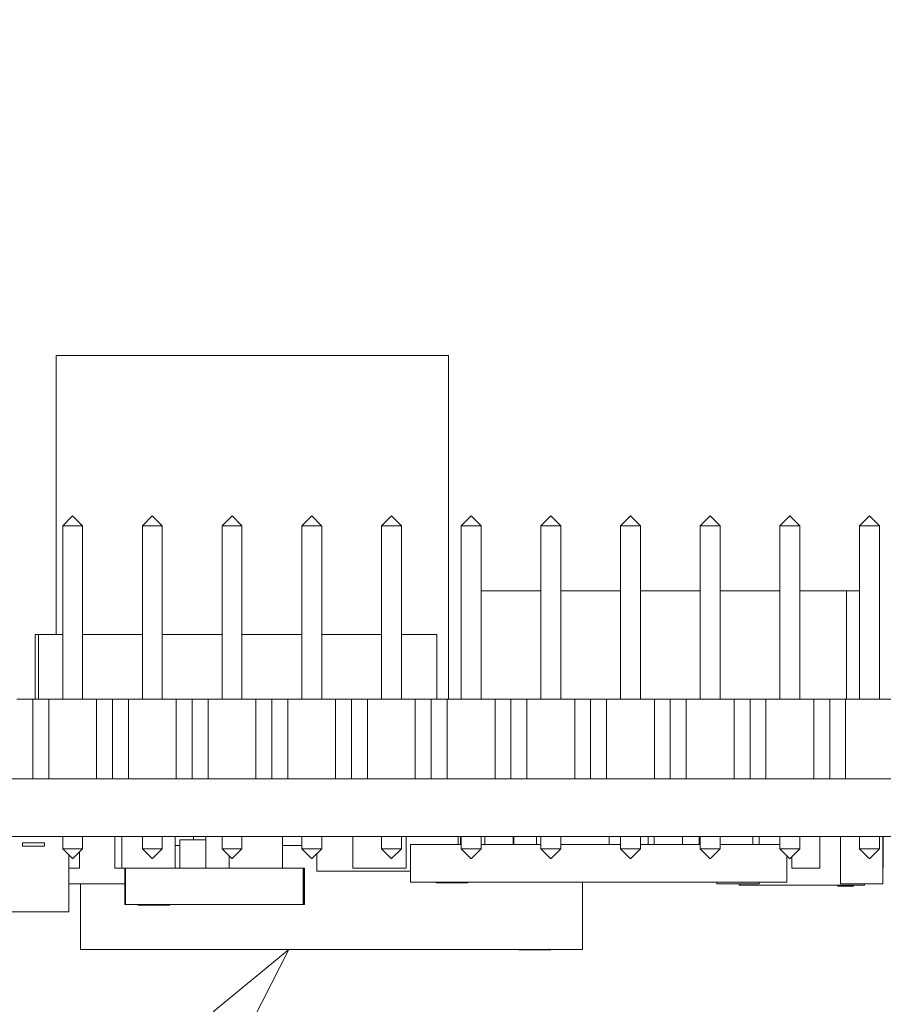
# Model space of a CAD drawing. Units: inches. Extents: x 0 to 12.1, y 0 to 14.9.
# Drawn here: x 2.5 to 3, y 4.4 to 5 of the extents above; entities that cross this region are included whole.
import ezdxf

# ---------------------------------------------------------------- set-up
doc = ezdxf.new("R2010")
doc.units = ezdxf.units.IN
doc.header["$MEASUREMENT"] = 0
for name, color, linetype, lineweight in [('CONTINUOUS', 7, 'Continuous', 0), ('DIMENSIONS', 7, 'Continuous', 0), ('TANGENT EDGES', 7, 'Continuous', 0), ('VISIBLE', 7, 'Continuous', 0)]:
    doc.layers.add(name, color=color, linetype=linetype, lineweight=lineweight)
doc.dimstyles.get("Standard").update_dxf_attribs({"dimtxt": 0.18, "dimasz": 0.18, "dimexe": 0.18, "dimexo": 0.0625, "dimgap": 0.09, "dimtad": 0, "dimtih": 1, "dimtoh": 1, "dimdec": 4, "dimzin": 0, "dimdsep": 46, "dimtxsty": 'Standard', "dimcen": 0.09, "dimadec": 0, "dimazin": 0, "dimtfac": 1, "dimtdec": 4, "dimtofl": 0, "dimtmove": 0, "dimatfit": 3, "dimfxl": 0, "dimtolj": 1, "dimtzin": 0, "dimarcsym": 0})

# ---------------------------------------------------------------- blocks, each defined once
blk = doc.blocks.new('D1')
at = {"layer": 'DIMENSIONS'}
for p, q in [((4.63554, 4.79449), (4.38554, 4.79449)), ((4.63554, 4.62565), (4.63554, 4.79449)), ((4.57734, 4.62565), (4.57304, 4.62565)), ((4.63554, 4.52611), (4.63554, 4.56565)), ((4.59615, 4.46611), (4.69804, 4.46611))]:
    blk.add_line(p, q, dxfattribs=at)
for points in [[(4.63554, 4.62565), (4.64804, 4.56565), (4.62304, 4.56565), (4.63554, 4.62565)], [(4.63554, 4.46611), (4.62304, 4.52611), (4.64804, 4.52611), (4.63554, 4.46611)]]:
    blk.add_lwpolyline(points, dxfattribs=at)
at = {"layer": 'DIMENSIONS', "char_height": 0.0984076, "attachment_point": 5}
for s, insert in [('{\\fArial|b0|i0|c0|p0;.32}{\\fMicrosoft Sans Serif|b0|i0|c0|p0;\\H0.9444444x;}', (4.07929, 4.79449)), ('{\\fArial|b0|i0|c0|p0;}', (4.07929, 4.79449)), ('{\\fArial|b0|i0|c0|p0;}', (4.07929, 4.79449)), ('{\\fArial|b0|i0|c0|p0;8.1 mm}{\\fMicrosoft Sans Serif|b0|i0|c0|p0;\\H0.9444444x;}', (4.07929, 4.63824)), ('{\\fArial|b0|i0|c0|p0;}', (4.07929, 4.63824)), ('{\\fArial|b0|i0|c0|p0;}', (4.07929, 4.63824))]:
    blk.add_mtext(s, dxfattribs=dict(at, insert=insert))
blk = doc.blocks.new('D2')
at = {"layer": 'DIMENSIONS'}
for p, q in [((4.6474, 4.53461), (4.6474, 4.26107)), ((4.53365, 4.40361), (4.53365, 4.26107)), ((4.47298, 4.32357), (4.47298, 4.32357)), ((4.47365, 4.32357), (4.47298, 4.32357)), ((4.7074, 4.32357), (4.8974, 4.32357))]:
    blk.add_line(p, q, dxfattribs=at)
for points in [[(4.53365, 4.32357), (4.47365, 4.31107), (4.47365, 4.33607), (4.53365, 4.32357)], [(4.6474, 4.32357), (4.7074, 4.33607), (4.7074, 4.31107), (4.6474, 4.32357)]]:
    blk.add_lwpolyline(points, dxfattribs=at)
at = {"layer": 'DIMENSIONS', "char_height": 0.0984076, "attachment_point": 5}
for s, insert in [('{\\fArial|b0|i0|c0|p0;.228}{\\fMicrosoft Sans Serif|b0|i0|c0|p0;\\H0.9444444x;}', (4.12159, 4.32357)), ('{\\fArial|b0|i0|c0|p0;}', (4.12159, 4.32357)), ('{\\fArial|b0|i0|c0|p0;}', (4.12159, 4.32357)), ('{\\fArial|b0|i0|c0|p0;5.78 mm}{\\fMicrosoft Sans Serif|b0|i0|c0|p0;\\H0.9444444x;}', (4.12159, 4.16732)), ('{\\fArial|b0|i0|c0|p0;}', (4.12159, 4.16732)), ('{\\fArial|b0|i0|c0|p0;}', (4.12159, 4.16732))]:
    blk.add_mtext(s, dxfattribs=dict(at, insert=insert))
blk = doc.blocks.new('D3')
at = {"layer": 'DIMENSIONS'}
for p, q in [((5.35413, 4.56383), (5.35413, 4.14114)), ((4.53365, 4.40361), (4.53365, 4.14114)), ((4.59365, 4.20364), (4.60112, 4.20364)), ((5.29413, 4.20364), (5.29413, 4.20364))]:
    blk.add_line(p, q, dxfattribs=at)
for points in [[(4.53365, 4.20364), (4.59365, 4.21614), (4.59365, 4.19114), (4.53365, 4.20364)], [(5.35413, 4.20364), (5.29413, 4.19114), (5.29413, 4.21614), (5.35413, 4.20364)]]:
    blk.add_lwpolyline(points, dxfattribs=at)
at = {"layer": 'DIMENSIONS', "char_height": 0.0984076, "attachment_point": 5}
for s, insert in [('{\\fArial|b0|i0|c0|p0;1.641}{\\fMicrosoft Sans Serif|b0|i0|c0|p0;\\H0.9444444x;}', (4.98862, 4.20364)), ('{\\fArial|b0|i0|c0|p0;}', (4.98862, 4.20364)), ('{\\fArial|b0|i0|c0|p0;}', (4.98862, 4.20364)), ('{\\fArial|b0|i0|c0|p0;41.68 mm}{\\fMicrosoft Sans Serif|b0|i0|c0|p0;\\H0.9444444x;}', (4.98862, 4.04739)), ('{\\fArial|b0|i0|c0|p0;}', (4.98862, 4.04739)), ('{\\fArial|b0|i0|c0|p0;}', (4.98862, 4.04739))]:
    blk.add_mtext(s, dxfattribs=dict(at, insert=insert))
blk = doc.blocks.new('D4')
at = {"layer": 'DIMENSIONS'}
for p, q in [((6.70091, 4.56231), (6.70091, 4.75231)), ((6.01115, 4.50231), (6.76341, 4.50231)), ((6.01115, 4.46611), (6.76341, 4.46611)), ((6.70091, 4.40611), (6.70091, 4.0188)), ((6.70091, 4.0188), (6.45091, 4.0188))]:
    blk.add_line(p, q, dxfattribs=at)
for points in [[(6.70091, 4.50231), (6.68841, 4.56231), (6.71341, 4.56231), (6.70091, 4.50231)], [(6.70091, 4.46611), (6.71341, 4.40611), (6.68841, 4.40611), (6.70091, 4.46611)]]:
    blk.add_lwpolyline(points, dxfattribs=at)
at = {"layer": 'DIMENSIONS', "char_height": 0.0984076, "attachment_point": 5}
for s, insert in [('{\\fArial|b0|i0|c0|p0;.063 Nom}{\\fMicrosoft Sans Serif|b0|i0|c0|p0;\\H0.9444444x;}', (5.928, 4.0188)), ('{\\fArial|b0|i0|c0|p0;}', (5.928, 4.0188)), ('{\\fArial|b0|i0|c0|p0;}', (5.928, 4.0188)), ('{\\fArial|b0|i0|c0|p0;1.60 mm Nom}{\\fMicrosoft Sans Serif|b0|i0|c0|p0;\\H0.9444444x;}', (5.928, 3.86255)), ('{\\fArial|b0|i0|c0|p0;}', (5.928, 3.86255)), ('{\\fArial|b0|i0|c0|p0;}', (5.928, 3.86255))]:
    blk.add_mtext(s, dxfattribs=dict(at, insert=insert))
blk = doc.blocks.new('D5')
at = {"layer": 'DIMENSIONS'}
for p, q in [((6.01115, 6.81251), (7.27596, 6.81251)), ((7.21346, 6.75251), (7.21346, 6.09615)), ((7.21346, 5.51704), (7.21346, 5.65865)), ((5.92647, 5.45704), (7.27596, 5.45704))]:
    blk.add_line(p, q, dxfattribs=at)
for points in [[(7.21346, 6.81251), (7.22596, 6.75251), (7.20096, 6.75251), (7.21346, 6.81251)], [(7.21346, 5.45704), (7.20096, 5.51704), (7.22596, 5.51704), (7.21346, 5.45704)]]:
    blk.add_lwpolyline(points, dxfattribs=at)
at = {"layer": 'DIMENSIONS', "char_height": 0.0984076, "attachment_point": 5}
for s, insert in [('{\\fArial|b0|i0|c0|p0;2.71}{\\fMicrosoft Sans Serif|b0|i0|c0|p0;\\H0.9444444x;}', (7.21346, 5.95865)), ('{\\fArial|b0|i0|c0|p0;}', (7.21346, 5.95865)), ('{\\fArial|b0|i0|c0|p0;}', (7.21346, 5.95865)), ('{\\fArial|b0|i0|c0|p0;68.9 mm}{\\fMicrosoft Sans Serif|b0|i0|c0|p0;\\H0.9444444x;}', (7.21346, 5.8024)), ('{\\fArial|b0|i0|c0|p0;}', (7.21346, 5.8024)), ('{\\fArial|b0|i0|c0|p0;}', (7.21346, 5.8024))]:
    blk.add_mtext(s, dxfattribs=dict(at, insert=insert))
blk = doc.blocks.new('D6')
at = {"layer": 'DIMENSIONS'}
for p, q in [((6.01115, 6.81251), (7.66446, 6.81251)), ((7.60196, 6.75251), (7.60196, 6.48378)), ((7.60196, 5.39893), (7.60196, 6.04628)), ((5.7936, 5.33893), (7.66446, 5.33893))]:
    blk.add_line(p, q, dxfattribs=at)
for points in [[(7.60196, 6.81251), (7.61446, 6.75251), (7.58946, 6.75251), (7.60196, 6.81251)], [(7.60196, 5.33893), (7.58946, 5.39893), (7.61446, 5.39893), (7.60196, 5.33893)]]:
    blk.add_lwpolyline(points, dxfattribs=at)
at = {"layer": 'DIMENSIONS', "char_height": 0.0984076, "attachment_point": 5}
for s, insert in [('{\\fArial|b0|i0|c0|p0;2.95}{\\fMicrosoft Sans Serif|b0|i0|c0|p0;\\H0.9444444x;}', (7.60196, 6.34628)), ('{\\fArial|b0|i0|c0|p0;}', (7.60196, 6.34628)), ('{\\fArial|b0|i0|c0|p0;}', (7.60196, 6.34628)), ('{\\fArial|b0|i0|c0|p0;74.9 mm}{\\fMicrosoft Sans Serif|b0|i0|c0|p0;\\H0.9444444x;}', (7.60196, 6.19003)), ('{\\fArial|b0|i0|c0|p0;}', (7.60196, 6.19003)), ('{\\fArial|b0|i0|c0|p0;}', (7.60196, 6.19003))]:
    blk.add_mtext(s, dxfattribs=dict(at, insert=insert))
blk = doc.blocks.new('D7')
at = {"layer": 'DIMENSIONS'}
for p, q in [((4.53365, 6.87501), (4.53365, 8.13978)), ((5.94865, 6.87501), (5.94865, 8.13978)), ((4.59365, 8.07728), (4.85365, 8.07728)), ((5.88865, 8.07728), (5.62865, 8.07728))]:
    blk.add_line(p, q, dxfattribs=at)
for points in [[(4.53365, 8.07728), (4.59365, 8.08978), (4.59365, 8.06478), (4.53365, 8.07728)], [(5.94865, 8.07728), (5.88865, 8.06478), (5.88865, 8.08978), (5.94865, 8.07728)]]:
    blk.add_lwpolyline(points, dxfattribs=at)
at = {"layer": 'DIMENSIONS', "char_height": 0.0984076, "attachment_point": 5}
for s, insert in [('{\\fArial|b0|i0|c0|p0;2.830}{\\fMicrosoft Sans Serif|b0|i0|c0|p0;\\H0.9444444x;}', (5.24115, 8.07728)), ('{\\fArial|b0|i0|c0|p0;}', (5.24115, 8.07728)), ('{\\fArial|b0|i0|c0|p0;}', (5.24115, 8.07728)), ('{\\fArial|b0|i0|c0|p0;71.88 mm}{\\fMicrosoft Sans Serif|b0|i0|c0|p0;\\H0.9444444x;}', (5.24115, 7.92103)), ('{\\fArial|b0|i0|c0|p0;}', (5.24115, 7.92103)), ('{\\fArial|b0|i0|c0|p0;}', (5.24115, 7.92103))]:
    blk.add_mtext(s, dxfattribs=dict(at, insert=insert))
blk = doc.blocks.new('D8')
at = {"layer": 'DIMENSIONS'}
for p, q in [((4.53365, 6.87501), (4.53365, 7.44131)), ((4.81116, 6.66951), (4.81116, 7.44131)), ((4.38525, 7.37881), (4.38525, 7.37881)), ((4.53365, 7.37881), (4.38525, 7.37881)), ((4.75116, 7.37881), (4.59365, 7.37881))]:
    blk.add_line(p, q, dxfattribs=at)
for points in [[(4.53365, 7.37881), (4.59365, 7.39131), (4.59365, 7.36631), (4.53365, 7.37881)], [(4.81116, 7.37881), (4.75116, 7.36631), (4.75116, 7.39131), (4.81116, 7.37881)]]:
    blk.add_lwpolyline(points, dxfattribs=at)
at = {"layer": 'DIMENSIONS', "char_height": 0.0984076, "attachment_point": 5}
for s, insert in [('{\\fArial|b0|i0|c0|p0;.555}{\\fMicrosoft Sans Serif|b0|i0|c0|p0;\\H0.9444444x;}', (3.99775, 7.37881)), ('{\\fArial|b0|i0|c0|p0;}', (3.99775, 7.37881)), ('{\\fArial|b0|i0|c0|p0;}', (3.99775, 7.37881)), ('{\\fArial|b0|i0|c0|p0;14.10 mm}{\\fMicrosoft Sans Serif|b0|i0|c0|p0;\\H0.9444444x;}', (3.99775, 7.22256)), ('{\\fArial|b0|i0|c0|p0;}', (3.99775, 7.22256)), ('{\\fArial|b0|i0|c0|p0;}', (3.99775, 7.22256))]:
    blk.add_mtext(s, dxfattribs=dict(at, insert=insert))
blk = doc.blocks.new('D9')
at = {"layer": 'DIMENSIONS'}
for p, q in [((4.53365, 6.87501), (4.53365, 7.74718)), ((5.58364, 6.66951), (5.58364, 7.74718)), ((4.59365, 7.68468), (4.76165, 7.68468)), ((5.52364, 7.68468), (5.52364, 7.68468))]:
    blk.add_line(p, q, dxfattribs=at)
for points in [[(4.53365, 7.68468), (4.59365, 7.69718), (4.59365, 7.67218), (4.53365, 7.68468)], [(5.58364, 7.68468), (5.52364, 7.67218), (5.52364, 7.69718), (5.58364, 7.68468)]]:
    blk.add_lwpolyline(points, dxfattribs=at)
at = {"layer": 'DIMENSIONS', "char_height": 0.0984076, "attachment_point": 5}
for s, insert in [('{\\fArial|b0|i0|c0|p0;2.100}{\\fMicrosoft Sans Serif|b0|i0|c0|p0;\\H0.9444444x;}', (5.14915, 7.68468)), ('{\\fArial|b0|i0|c0|p0;}', (5.14915, 7.68468)), ('{\\fArial|b0|i0|c0|p0;}', (5.14915, 7.68468)), ('{\\fArial|b0|i0|c0|p0;53.34 mm}{\\fMicrosoft Sans Serif|b0|i0|c0|p0;\\H0.9444444x;}', (5.14915, 7.52843)), ('{\\fArial|b0|i0|c0|p0;}', (5.14915, 7.52843)), ('{\\fArial|b0|i0|c0|p0;}', (5.14915, 7.52843))]:
    blk.add_mtext(s, dxfattribs=dict(at, insert=insert))
blk = doc.blocks.new('D10')
at = {"layer": 'DIMENSIONS'}
for p, q in [((6.01115, 6.81251), (6.40804, 6.81251)), ((6.34554, 6.75251), (6.34554, 6.71414)), ((6.34554, 6.23501), (6.34554, 6.27664)), ((5.64614, 6.17501), (6.40804, 6.17501))]:
    blk.add_line(p, q, dxfattribs=at)
for points in [[(6.34554, 6.81251), (6.35804, 6.75251), (6.33304, 6.75251), (6.34554, 6.81251)], [(6.34554, 6.17501), (6.33304, 6.23501), (6.35804, 6.23501), (6.34554, 6.17501)]]:
    blk.add_lwpolyline(points, dxfattribs=at)
at = {"layer": 'DIMENSIONS', "char_height": 0.0984076, "attachment_point": 5}
for s, insert in [('{\\fArial|b0|i0|c0|p0;1.275}{\\fMicrosoft Sans Serif|b0|i0|c0|p0;\\H0.9444444x;}', (6.34554, 6.57664)), ('{\\fArial|b0|i0|c0|p0;}', (6.34554, 6.57664)), ('{\\fArial|b0|i0|c0|p0;}', (6.34554, 6.57664)), ('{\\fArial|b0|i0|c0|p0;32.39 mm}{\\fMicrosoft Sans Serif|b0|i0|c0|p0;\\H0.9444444x;}', (6.34554, 6.42039)), ('{\\fArial|b0|i0|c0|p0;}', (6.34554, 6.42039)), ('{\\fArial|b0|i0|c0|p0;}', (6.34554, 6.42039))]:
    blk.add_mtext(s, dxfattribs=dict(at, insert=insert))
blk = doc.blocks.new('D11')
at = {"layer": 'DIMENSIONS'}
for p, q in [((6.01115, 6.81251), (6.812, 6.81251)), ((6.7495, 6.75251), (6.7495, 6.35717)), ((6.7495, 5.56251), (6.7495, 5.91967)), ((6.01115, 5.50251), (6.812, 5.50251))]:
    blk.add_line(p, q, dxfattribs=at)
for points in [[(6.7495, 6.81251), (6.762, 6.75251), (6.737, 6.75251), (6.7495, 6.81251)], [(6.7495, 5.50251), (6.737, 5.56251), (6.762, 5.56251), (6.7495, 5.50251)]]:
    blk.add_lwpolyline(points, dxfattribs=at)
at = {"layer": 'DIMENSIONS', "char_height": 0.0984076, "attachment_point": 5}
for s, insert in [('{\\fArial|b0|i0|c0|p0;2.620}{\\fMicrosoft Sans Serif|b0|i0|c0|p0;\\H0.9444444x;}', (6.7495, 6.21967)), ('{\\fArial|b0|i0|c0|p0;}', (6.7495, 6.21967)), ('{\\fArial|b0|i0|c0|p0;}', (6.7495, 6.21967)), ('{\\fArial|b0|i0|c0|p0;66.55 mm}{\\fMicrosoft Sans Serif|b0|i0|c0|p0;\\H0.9444444x;}', (6.7495, 6.06342)), ('{\\fArial|b0|i0|c0|p0;}', (6.7495, 6.06342)), ('{\\fArial|b0|i0|c0|p0;}', (6.7495, 6.06342))]:
    blk.add_mtext(s, dxfattribs=dict(at, insert=insert))
blk = doc.blocks.new('D12')
at = {"layer": 'DIMENSIONS'}
for p, q in [((4.53365, 6.87501), (4.53365, 7.22927)), ((4.60365, 6.83003), (4.60365, 7.22927)), ((4.47365, 7.16677), (4.28365, 7.16677)), ((4.66365, 7.16677), (4.84273, 7.16677)), ((4.84273, 7.16677), (4.84273, 7.16677))]:
    blk.add_line(p, q, dxfattribs=at)
for points in [[(4.53365, 7.16677), (4.47365, 7.15427), (4.47365, 7.17927), (4.53365, 7.16677)], [(4.60365, 7.16677), (4.66365, 7.17927), (4.66365, 7.15427), (4.60365, 7.16677)]]:
    blk.add_lwpolyline(points, dxfattribs=at)
at = {"layer": 'DIMENSIONS', "char_height": 0.0984076, "attachment_point": 5}
for s, insert in [('{\\fArial|b0|i0|c0|p0;.140}{\\fMicrosoft Sans Serif|b0|i0|c0|p0;\\H0.9444444x;}', (5.19412, 7.16677)), ('{\\fArial|b0|i0|c0|p0;}', (5.19412, 7.16677)), ('{\\fArial|b0|i0|c0|p0;}', (5.19412, 7.16677)), ('{\\fArial|b0|i0|c0|p0;3.56 mm}{\\fMicrosoft Sans Serif|b0|i0|c0|p0;\\H0.9444444x;}', (5.19412, 7.01052)), ('{\\fArial|b0|i0|c0|p0;}', (5.19412, 7.01052)), ('{\\fArial|b0|i0|c0|p0;}', (5.19412, 7.01052))]:
    blk.add_mtext(s, dxfattribs=dict(at, insert=insert))
blk = doc.blocks.new('D13')
at = {"layer": 'DIMENSIONS'}
for p, q in [((4.36028, 6.95143), (4.11028, 6.95143)), ((4.36028, 6.87251), (4.36028, 6.95143)), ((4.47115, 6.81251), (4.29778, 6.81251)), ((4.54115, 6.76753), (4.29778, 6.76753)), ((4.36028, 6.70753), (4.36028, 6.51753))]:
    blk.add_line(p, q, dxfattribs=at)
for points in [[(4.36028, 6.81251), (4.34778, 6.87251), (4.37278, 6.87251), (4.36028, 6.81251)], [(4.36028, 6.76753), (4.37278, 6.70753), (4.34778, 6.70753), (4.36028, 6.76753)]]:
    blk.add_lwpolyline(points, dxfattribs=at)
at = {"layer": 'DIMENSIONS', "char_height": 0.0984076, "attachment_point": 5}
for s, insert in [('{\\fArial|b0|i0|c0|p0;.090}{\\fMicrosoft Sans Serif|b0|i0|c0|p0;\\H0.9444444x;}', (3.75889, 6.95143)), ('{\\fArial|b0|i0|c0|p0;}', (3.75889, 6.95143)), ('{\\fArial|b0|i0|c0|p0;}', (3.75889, 6.95143)), ('{\\fArial|b0|i0|c0|p0;2.29 mm}{\\fMicrosoft Sans Serif|b0|i0|c0|p0;\\H0.9444444x;}', (3.75889, 6.79518)), ('{\\fArial|b0|i0|c0|p0;}', (3.75889, 6.79518)), ('{\\fArial|b0|i0|c0|p0;}', (3.75889, 6.79518))]:
    blk.add_mtext(s, dxfattribs=dict(at, insert=insert))
blk = doc.blocks.new('D14')
at = {"layer": 'DIMENSIONS'}
for p, q in [((6.07463, 7.10191), (6.32463, 7.10191)), ((6.07463, 6.81251), (6.07463, 7.10191)), ((6.01115, 6.81251), (6.13713, 6.81251)), ((6.07463, 6.69501), (6.07463, 6.75251)), ((5.64614, 6.63501), (6.13713, 6.63501))]:
    blk.add_line(p, q, dxfattribs=at)
for points in [[(6.07463, 6.81251), (6.08713, 6.75251), (6.06213, 6.75251), (6.07463, 6.81251)], [(6.07463, 6.63501), (6.06213, 6.69501), (6.08713, 6.69501), (6.07463, 6.63501)]]:
    blk.add_lwpolyline(points, dxfattribs=at)
at = {"layer": 'DIMENSIONS', "char_height": 0.0984076, "attachment_point": 5}
for s, insert in [('{\\fArial|b0|i0|c0|p0;.355}{\\fMicrosoft Sans Serif|b0|i0|c0|p0;\\H0.9444444x;}', (6.67602, 7.10191)), ('{\\fArial|b0|i0|c0|p0;}', (6.67602, 7.10191)), ('{\\fArial|b0|i0|c0|p0;}', (6.67602, 7.10191)), ('{\\fArial|b0|i0|c0|p0;9.02 mm}{\\fMicrosoft Sans Serif|b0|i0|c0|p0;\\H0.9444444x;}', (6.67602, 6.94566)), ('{\\fArial|b0|i0|c0|p0;}', (6.67602, 6.94566)), ('{\\fArial|b0|i0|c0|p0;}', (6.67602, 6.94566))]:
    blk.add_mtext(s, dxfattribs=dict(at, insert=insert))
blk = doc.blocks.new('D15')
at = {"layer": 'DIMENSIONS'}
for p, q in [((2.33698, 4.52611), (2.33698, 4.71611)), ((2.33267, 4.46611), (2.39948, 4.46611)), ((2.45769, 4.39525), (2.27448, 4.39525)), ((2.33698, 4.33525), (2.33698, 4.29139)), ((2.33698, 4.29139), (2.08698, 4.29139))]:
    blk.add_line(p, q, dxfattribs=at)
for points in [[(2.33698, 4.46611), (2.32448, 4.52611), (2.34948, 4.52611), (2.33698, 4.46611)], [(2.33698, 4.39525), (2.34948, 4.33525), (2.32448, 4.33525), (2.33698, 4.39525)]]:
    blk.add_lwpolyline(points, dxfattribs=at)
at = {"layer": 'DIMENSIONS', "char_height": 0.0984076, "attachment_point": 5}
for s, insert in [('{\\fArial|b0|i0|c0|p0;.142}{\\fMicrosoft Sans Serif|b0|i0|c0|p0;\\H0.9444444x;}', (1.73559, 4.29139)), ('{\\fArial|b0|i0|c0|p0;}', (1.73559, 4.29139)), ('{\\fArial|b0|i0|c0|p0;}', (1.73559, 4.29139)), ('{\\fArial|b0|i0|c0|p0;3.60 mm}{\\fMicrosoft Sans Serif|b0|i0|c0|p0;\\H0.9444444x;}', (1.73559, 4.13514)), ('{\\fArial|b0|i0|c0|p0;}', (1.73559, 4.13514)), ('{\\fArial|b0|i0|c0|p0;}', (1.73559, 4.13514))]:
    blk.add_mtext(s, dxfattribs=dict(at, insert=insert))
blk = doc.blocks.new('D16')
at = {"layer": 'DIMENSIONS'}
for p, q in [((2.04101, 4.82162), (1.79101, 4.82162)), ((2.04101, 4.76806), (2.04101, 4.82162)), ((2.44238, 4.76806), (1.97851, 4.76806)), ((2.04101, 4.52611), (2.04101, 4.70806)), ((2.20767, 4.46611), (1.97851, 4.46611))]:
    blk.add_line(p, q, dxfattribs=at)
for points in [[(2.04101, 4.76806), (2.05351, 4.70806), (2.02851, 4.70806), (2.04101, 4.76806)], [(2.04101, 4.46611), (2.02851, 4.52611), (2.05351, 4.52611), (2.04101, 4.46611)]]:
    blk.add_lwpolyline(points, dxfattribs=at)
at = {"layer": 'DIMENSIONS', "char_height": 0.0984076, "attachment_point": 5}
for s, insert in [('{\\fArial|b0|i0|c0|p0;.60}{\\fMicrosoft Sans Serif|b0|i0|c0|p0;\\H0.9444444x;}', (1.43963, 4.82162)), ('{\\fArial|b0|i0|c0|p0;}', (1.43963, 4.82162)), ('{\\fArial|b0|i0|c0|p0;}', (1.43963, 4.82162)), ('{\\fArial|b0|i0|c0|p0;15.3 mm}{\\fMicrosoft Sans Serif|b0|i0|c0|p0;\\H0.9444444x;}', (1.43963, 4.66537)), ('{\\fArial|b0|i0|c0|p0;}', (1.43963, 4.66537)), ('{\\fArial|b0|i0|c0|p0;}', (1.43963, 4.66537))]:
    blk.add_mtext(s, dxfattribs=dict(at, insert=insert))

msp = doc.modelspace()

# ---------------------------------------------------------------- linework, layer by layer
at = {"layer": 'CONTINUOUS'}
msp.add_lwpolyline([(2.65088, 4.39525), (2.62304, 4.34065), (2.60355, 4.35631), (2.65088, 4.39525)], dxfattribs=at)
at = {"layer": 'TANGENT EDGES'}
for p, q in [((2.75319, 4.43757), (2.75319, 4.43711)), ((2.99519, 4.4356), (2.99519, 4.43511)), ((2.56617, 4.42359), (2.56617, 4.42311))]:
    msp.add_line(p, q, dxfattribs=at)
at = {"layer": 'VISIBLE'}
for p, q in [((2.75094, 4.76806), (2.50488, 4.76806)), ((2.50488, 4.76806), (2.50488, 4.59287)), ((2.75094, 4.76806), (2.75094, 4.55231)), ((2.50892, 4.66108), (2.51516, 4.66731)), ((2.51516, 4.66731), (2.52141, 4.66106)), ((2.55892, 4.66108), (2.56516, 4.66731)), ((2.56516, 4.66731), (2.57141, 4.66106)), ((2.60892, 4.66108), (2.61516, 4.66731)), ((2.61516, 4.66731), (2.62141, 4.66106)), ((2.65892, 4.66108), (2.66516, 4.66731)), ((2.66516, 4.66731), (2.67141, 4.66106)), ((2.70892, 4.66108), (2.71516, 4.66731)), ((2.71516, 4.66731), (2.72141, 4.66106)), ((2.75892, 4.66108), (2.76516, 4.66731)), ((2.76516, 4.66731), (2.77141, 4.66106)), ((2.80892, 4.66108), (2.81516, 4.66731)), ((2.81516, 4.66731), (2.82141, 4.66106)), ((2.85892, 4.66108), (2.86516, 4.66731)), ((2.86516, 4.66731), (2.87141, 4.66106)), ((2.90892, 4.66108), (2.91516, 4.66731)), ((2.91516, 4.66731), (2.92141, 4.66106)), ((2.95892, 4.66108), (2.96516, 4.66731)), ((2.96516, 4.66731), (2.97141, 4.66106)), ((3.00892, 4.66108), (3.01516, 4.66731)), ((3.01516, 4.66731), (3.02141, 4.66106)), ((2.50892, 4.66106), (2.50892, 4.66108)), ((2.50892, 4.55231), (2.50892, 4.66106)), ((2.52141, 4.66106), (2.50892, 4.66106)), ((2.52142, 4.66105), (2.52141, 4.66106)), ((2.52142, 4.55231), (2.52142, 4.66105)), ((2.55892, 4.66106), (2.55892, 4.66108)), ((2.55892, 4.55231), (2.55892, 4.66106)), ((2.57141, 4.66106), (2.55892, 4.66106)), ((2.57142, 4.66105), (2.57141, 4.66106)), ((2.57142, 4.55231), (2.57142, 4.66105)), ((2.60892, 4.66106), (2.60892, 4.66108)), ((2.60892, 4.55231), (2.60892, 4.66106)), ((2.62141, 4.66106), (2.60892, 4.66106)), ((2.62142, 4.66105), (2.62141, 4.66106)), ((2.62142, 4.55231), (2.62142, 4.66105)), ((2.65892, 4.66106), (2.65892, 4.66108)), ((2.67141, 4.66106), (2.65892, 4.66106)), ((2.65892, 4.55231), (2.65892, 4.66106)), ((2.67142, 4.66105), (2.67141, 4.66106)), ((2.67142, 4.55231), (2.67142, 4.66105)), ((2.70892, 4.66106), (2.70892, 4.66108)), ((2.72141, 4.66106), (2.70892, 4.66106)), ((2.70892, 4.55231), (2.70892, 4.66106)), ((2.72142, 4.66105), (2.72141, 4.66106)), ((2.72142, 4.55231), (2.72142, 4.66105)), ((2.75892, 4.66106), (2.75892, 4.66108)), ((2.77141, 4.66106), (2.75892, 4.66106)), ((2.75892, 4.55231), (2.75892, 4.66106)), ((2.77142, 4.66105), (2.77141, 4.66106)), ((2.77142, 4.55231), (2.77142, 4.66105)), ((2.80892, 4.66106), (2.80892, 4.66108)), ((2.82141, 4.66106), (2.80892, 4.66106)), ((2.80892, 4.55231), (2.80892, 4.66106)), ((2.82142, 4.66105), (2.82141, 4.66106)), ((2.82142, 4.55231), (2.82142, 4.66105)), ((2.85892, 4.66106), (2.85892, 4.66108)), ((2.87141, 4.66106), (2.85892, 4.66106)), ((2.85892, 4.55231), (2.85892, 4.66106)), ((2.87142, 4.66105), (2.87141, 4.66106)), ((2.87142, 4.55231), (2.87142, 4.66105)), ((2.90892, 4.66106), (2.90892, 4.66108)), ((2.90892, 4.55231), (2.90892, 4.66106)), ((2.92141, 4.66106), (2.90892, 4.66106)), ((2.92142, 4.66105), (2.92141, 4.66106)), ((2.92142, 4.55231), (2.92142, 4.66105)), ((2.95892, 4.66106), (2.95892, 4.66108)), ((2.97141, 4.66106), (2.95892, 4.66106)), ((2.95892, 4.55231), (2.95892, 4.66106)), ((2.97142, 4.66105), (2.97141, 4.66106)), ((2.97142, 4.55231), (2.97142, 4.66105)), ((3.00892, 4.66106), (3.00892, 4.66108)), ((3.02141, 4.66106), (3.00892, 4.66106)), ((3.00892, 4.55231), (3.00892, 4.66106)), ((3.02142, 4.66105), (3.02141, 4.66106)), ((3.02142, 4.55231), (3.02142, 4.66105)), ((2.80892, 4.62042), (2.77142, 4.62042)), ((2.85892, 4.62042), (2.82142, 4.62042)), ((2.90892, 4.62042), (2.87142, 4.62042)), ((2.95892, 4.62042), (2.92142, 4.62042)), ((3.00078, 4.62042), (2.97142, 4.62042)), ((3.00078, 4.55231), (3.00078, 4.62042)), ((3.00892, 4.62042), (3.00078, 4.62042)), ((2.49168, 4.55231), (2.49168, 4.59287)), ((2.49365, 4.59287), (2.49168, 4.59287)), ((2.50892, 4.59287), (2.49365, 4.59287)), ((2.49365, 4.55231), (2.49365, 4.59287)), ((2.55892, 4.59287), (2.52142, 4.59287)), ((2.60892, 4.59287), (2.57142, 4.59287)), ((2.65892, 4.59287), (2.62142, 4.59287)), ((2.70892, 4.59287), (2.67142, 4.59287)), ((2.74365, 4.59287), (2.72142, 4.59287)), ((2.74365, 4.55231), (2.74365, 4.59287)), ((3.00078, 4.55231), (3.00078, 4.59287)), ((2.49017, 4.55231), (2.48017, 4.55231)), ((2.49017, 4.50231), (2.49017, 4.55231)), ((2.50017, 4.55231), (2.49017, 4.55231)), ((2.53017, 4.55231), (2.50017, 4.55231)), ((2.50017, 4.50231), (2.50017, 4.55231)), ((2.53017, 4.50231), (2.53017, 4.55231)), ((2.54017, 4.55231), (2.53017, 4.55231)), ((2.54017, 4.50231), (2.54017, 4.55231)), ((2.55017, 4.55231), (2.54017, 4.55231)), ((2.55017, 4.50231), (2.55017, 4.55231)), ((2.58017, 4.55231), (2.55017, 4.55231)), ((2.58017, 4.50231), (2.58017, 4.55231)), ((2.59017, 4.55231), (2.58017, 4.55231)), ((2.59017, 4.50231), (2.59017, 4.55231)), ((2.60017, 4.55231), (2.59017, 4.55231)), ((2.63017, 4.55231), (2.60017, 4.55231)), ((2.60017, 4.50231), (2.60017, 4.55231)), ((2.63017, 4.50231), (2.63017, 4.55231)), ((2.64017, 4.55231), (2.63017, 4.55231)), ((2.64017, 4.50231), (2.64017, 4.55231)), ((2.65017, 4.55231), (2.64017, 4.55231)), ((2.65017, 4.50231), (2.65017, 4.55231)), ((2.68017, 4.55231), (2.65017, 4.55231)), ((2.68017, 4.50231), (2.68017, 4.55231)), ((2.69017, 4.55231), (2.68017, 4.55231)), ((2.69017, 4.50231), (2.69017, 4.55231)), ((2.70017, 4.55231), (2.69017, 4.55231)), ((2.70017, 4.50231), (2.70017, 4.55231)), ((2.73017, 4.55231), (2.70017, 4.55231)), ((2.73017, 4.50231), (2.73017, 4.55231)), ((2.74017, 4.55231), (2.73017, 4.55231)), ((2.75017, 4.55231), (2.74017, 4.55231)), ((2.74017, 4.50231), (2.74017, 4.55231)), ((2.78017, 4.55231), (2.75017, 4.55231)), ((2.75017, 4.50231), (2.75017, 4.55231)), ((2.78017, 4.50231), (2.78017, 4.55231)), ((2.79017, 4.55231), (2.78017, 4.55231)), ((2.80017, 4.55231), (2.79017, 4.55231)), ((2.79017, 4.50231), (2.79017, 4.55231)), ((2.83017, 4.55231), (2.80017, 4.55231)), ((2.80017, 4.50231), (2.80017, 4.55231)), ((2.84017, 4.55231), (2.83017, 4.55231)), ((2.83017, 4.50231), (2.83017, 4.55231)), ((2.84017, 4.50231), (2.84017, 4.55231)), ((2.85017, 4.55231), (2.84017, 4.55231)), ((2.88017, 4.55231), (2.85017, 4.55231)), ((2.85017, 4.50231), (2.85017, 4.55231)), ((2.88017, 4.50231), (2.88017, 4.55231)), ((2.89017, 4.55231), (2.88017, 4.55231)), ((2.89017, 4.50231), (2.89017, 4.55231)), ((2.90017, 4.55231), (2.89017, 4.55231)), ((2.90017, 4.50231), (2.90017, 4.55231)), ((2.93017, 4.55231), (2.90017, 4.55231)), ((2.94017, 4.55231), (2.93017, 4.55231)), ((2.93017, 4.50231), (2.93017, 4.55231)), ((2.95017, 4.55231), (2.94017, 4.55231)), ((2.94017, 4.50231), (2.94017, 4.55231)), ((2.98017, 4.55231), (2.95017, 4.55231)), ((2.95017, 4.50231), (2.95017, 4.55231)), ((2.98017, 4.50231), (2.98017, 4.55231)), ((2.99017, 4.55231), (2.98017, 4.55231)), ((3.00017, 4.55231), (2.99017, 4.55231)), ((2.99017, 4.50231), (2.99017, 4.55231)), ((3.03017, 4.55231), (3.00017, 4.55231)), ((3.00017, 4.50231), (3.00017, 4.55231)), ((2.27017, 4.50231), (3.58017, 4.50231)), ((2.27017, 4.46611), (3.58017, 4.46611)), ((2.48371, 4.46218), (2.49749, 4.46218)), ((2.48371, 4.46021), (2.48371, 4.46218)), ((2.49749, 4.46021), (2.49749, 4.46218)), ((2.50892, 4.4585), (2.50892, 4.46611)), ((2.52142, 4.4585), (2.52142, 4.46611)), ((2.5417, 4.44643), (2.5417, 4.46611)), ((2.54594, 4.44643), (2.54594, 4.46611)), ((2.55892, 4.4585), (2.55892, 4.46611)), ((2.57142, 4.4585), (2.57142, 4.46611)), ((2.5794, 4.44643), (2.5794, 4.46611)), ((2.5794, 4.4606), (2.58245, 4.4606)), ((2.58245, 4.46415), (2.59881, 4.46415)), ((2.58245, 4.44643), (2.58245, 4.46415)), ((2.59094, 4.46415), (2.59094, 4.46611)), ((2.59881, 4.44643), (2.59881, 4.46611)), ((2.60892, 4.4585), (2.60892, 4.46611)), ((2.62142, 4.4585), (2.62142, 4.46611)), ((2.6469, 4.44643), (2.6469, 4.46611)), ((2.6469, 4.4606), (2.65892, 4.4606)), ((2.65892, 4.4585), (2.65892, 4.46611)), ((2.67142, 4.4585), (2.67142, 4.46611)), ((2.69094, 4.44643), (2.69094, 4.46611)), ((2.70892, 4.4585), (2.70892, 4.46611)), ((2.72142, 4.4585), (2.72142, 4.46611)), ((2.7244, 4.44643), (2.7244, 4.46611)), ((2.72706, 4.46119), (2.75892, 4.46119)), ((2.72706, 4.43757), (2.72706, 4.46119)), ((2.75696, 4.46119), (2.75696, 4.46611)), ((2.75844, 4.46119), (2.75844, 4.46611)), ((2.75892, 4.4585), (2.75892, 4.46611)), ((2.77142, 4.4585), (2.77142, 4.46611)), ((2.77142, 4.46119), (2.80892, 4.46119)), ((2.77381, 4.46119), (2.77381, 4.46611)), ((2.79153, 4.46119), (2.79153, 4.46611)), ((2.7919, 4.46119), (2.7919, 4.46611)), ((2.80631, 4.46119), (2.80631, 4.46611)), ((2.80892, 4.4585), (2.80892, 4.46611)), ((2.82142, 4.4585), (2.82142, 4.46611)), ((2.82142, 4.46119), (2.85892, 4.46119)), ((2.8519, 4.46119), (2.8519, 4.46611)), ((2.85892, 4.4585), (2.85892, 4.46611)), ((2.87142, 4.4585), (2.87142, 4.46611)), ((2.87142, 4.46119), (2.90892, 4.46119)), ((2.87631, 4.46119), (2.87631, 4.46611)), ((2.88003, 4.46119), (2.88003, 4.46611)), ((2.89775, 4.46119), (2.89775, 4.46611)), ((2.90824, 4.46119), (2.90824, 4.46611)), ((2.90844, 4.46119), (2.90844, 4.46611)), ((2.90892, 4.4585), (2.90892, 4.46611)), ((2.92142, 4.4585), (2.92142, 4.46611)), ((2.92142, 4.46119), (2.95892, 4.46119)), ((2.9419, 4.46119), (2.9419, 4.46611)), ((2.94596, 4.46119), (2.94596, 4.46611)), ((2.95892, 4.4585), (2.95892, 4.46611)), ((2.97142, 4.4585), (2.97142, 4.46611)), ((2.98403, 4.44643), (2.98403, 4.46611)), ((2.99688, 4.43659), (2.99688, 4.46611)), ((3.00892, 4.4585), (3.00892, 4.46611)), ((3.02142, 4.4585), (3.02142, 4.46611)), ((3.02346, 4.43659), (3.02346, 4.46611)), ((3.02381, 4.44643), (3.02381, 4.46611)), ((2.48371, 4.46021), (2.49749, 4.46021)), ((2.50892, 4.45838), (2.50892, 4.4585)), ((2.50892, 4.4585), (2.52142, 4.4585)), ((2.51499, 4.45231), (2.50892, 4.45838)), ((2.51275, 4.41887), (2.51275, 4.45455)), ((2.52142, 4.45841), (2.51533, 4.45231)), ((2.5194, 4.44643), (2.5194, 4.45639)), ((2.52142, 4.4585), (2.52142, 4.45841)), ((2.55892, 4.45838), (2.55892, 4.4585)), ((2.55892, 4.4585), (2.57142, 4.4585)), ((2.56499, 4.45231), (2.55892, 4.45838)), ((2.57142, 4.45841), (2.56533, 4.45231)), ((2.57142, 4.4585), (2.57142, 4.45841)), ((2.60892, 4.45838), (2.60892, 4.4585)), ((2.60892, 4.4585), (2.62142, 4.4585)), ((2.61499, 4.45231), (2.60892, 4.45838)), ((2.62142, 4.45841), (2.61533, 4.45231)), ((2.62142, 4.4585), (2.62142, 4.45841)), ((2.65892, 4.45838), (2.65892, 4.4585)), ((2.65892, 4.4585), (2.67142, 4.4585)), ((2.66499, 4.45231), (2.65892, 4.45838)), ((2.67142, 4.45841), (2.66533, 4.45231)), ((2.66838, 4.44446), (2.66838, 4.45537)), ((2.67142, 4.4585), (2.67142, 4.45841)), ((2.70892, 4.45838), (2.70892, 4.4585)), ((2.70892, 4.4585), (2.72142, 4.4585)), ((2.71499, 4.45231), (2.70892, 4.45838)), ((2.72142, 4.45841), (2.71533, 4.45231)), ((2.72142, 4.4585), (2.72142, 4.45841)), ((2.75892, 4.45838), (2.75892, 4.4585)), ((2.75892, 4.4585), (2.77142, 4.4585)), ((2.76499, 4.45231), (2.75892, 4.45838)), ((2.77142, 4.45841), (2.76533, 4.45231)), ((2.77142, 4.4585), (2.77142, 4.45841)), ((2.80892, 4.4585), (2.82142, 4.4585)), ((2.80892, 4.45838), (2.80892, 4.4585)), ((2.81499, 4.45231), (2.80892, 4.45838)), ((2.82142, 4.45841), (2.81533, 4.45231)), ((2.82142, 4.4585), (2.82142, 4.45841)), ((2.85892, 4.45838), (2.85892, 4.4585)), ((2.85892, 4.4585), (2.87142, 4.4585)), ((2.86499, 4.45231), (2.85892, 4.45838)), ((2.87142, 4.45841), (2.86533, 4.45231)), ((2.87142, 4.4585), (2.87142, 4.45841)), ((2.90892, 4.45838), (2.90892, 4.4585)), ((2.90892, 4.4585), (2.92142, 4.4585)), ((2.91499, 4.45231), (2.90892, 4.45838)), ((2.92142, 4.45841), (2.91533, 4.45231)), ((2.92142, 4.4585), (2.92142, 4.45841)), ((2.95892, 4.45838), (2.95892, 4.4585)), ((2.95892, 4.4585), (2.97142, 4.4585)), ((2.96499, 4.45231), (2.95892, 4.45838)), ((2.97142, 4.45841), (2.96533, 4.45231)), ((2.97142, 4.4585), (2.97142, 4.45841)), ((3.00892, 4.45838), (3.00892, 4.4585)), ((3.00892, 4.4585), (3.02142, 4.4585)), ((3.01499, 4.45231), (3.00892, 4.45838)), ((3.02142, 4.45841), (3.01533, 4.45231)), ((3.02142, 4.4585), (3.02142, 4.45841)), ((2.51533, 4.45231), (2.51499, 4.45231)), ((2.56533, 4.45231), (2.56499, 4.45231)), ((2.61344, 4.44643), (2.61344, 4.45386)), ((2.61533, 4.45231), (2.61499, 4.45231)), ((2.66533, 4.45231), (2.66499, 4.45231)), ((2.71533, 4.45231), (2.71499, 4.45231)), ((2.76533, 4.45231), (2.76499, 4.45231)), ((2.81533, 4.45231), (2.81499, 4.45231)), ((2.86533, 4.45231), (2.86499, 4.45231)), ((2.91533, 4.45231), (2.91499, 4.45231)), ((2.96328, 4.43757), (2.96328, 4.45402)), ((2.96533, 4.45231), (2.96499, 4.45231)), ((2.96631, 4.44643), (2.96631, 4.4533)), ((3.01533, 4.45231), (3.01499, 4.45231)), ((2.5194, 4.44643), (2.51275, 4.44643)), ((2.54594, 4.44643), (2.5417, 4.44643)), ((2.54798, 4.44643), (2.54594, 4.44643)), ((2.54798, 4.42359), (2.54798, 4.44643)), ((2.54798, 4.44643), (2.54838, 4.44643)), ((2.54838, 4.42359), (2.54838, 4.44643)), ((2.54838, 4.44643), (2.65979, 4.44643)), ((2.65979, 4.42359), (2.65979, 4.44643)), ((2.65979, 4.44643), (2.66038, 4.44643)), ((2.66038, 4.42359), (2.66038, 4.44643)), ((2.66038, 4.44643), (2.66058, 4.44643)), ((2.66058, 4.42359), (2.66058, 4.44643)), ((2.72706, 4.44446), (2.66838, 4.44446)), ((2.7244, 4.44643), (2.69094, 4.44643)), ((2.98403, 4.44643), (2.96631, 4.44643)), ((3.02381, 4.44643), (3.02346, 4.44643)), ((2.54798, 4.43659), (2.51275, 4.43659)), ((2.52019, 4.39525), (2.52019, 4.43659)), ((2.72706, 4.43757), (2.96328, 4.43757)), ((2.74319, 4.43711), (2.74319, 4.43757)), ((2.74319, 4.43711), (2.75319, 4.43711)), ((2.75319, 4.43711), (2.76319, 4.43711)), ((2.76319, 4.43711), (2.76319, 4.43757)), ((2.83515, 4.39525), (2.83515, 4.43757)), ((2.91938, 4.43659), (2.91938, 4.43757)), ((2.91938, 4.43659), (2.94596, 4.43659)), ((2.9333, 4.4356), (2.9333, 4.43659)), ((3.01204, 4.4356), (2.9333, 4.4356)), ((2.94596, 4.43659), (2.94596, 4.43757)), ((2.99519, 4.43511), (2.99519, 4.4356)), ((2.99688, 4.43659), (3.02346, 4.43659)), ((3.00519, 4.43511), (3.00519, 4.4356)), ((3.01204, 4.4356), (3.01204, 4.43659)), ((2.99519, 4.43511), (3.00519, 4.43511)), ((2.54798, 4.42359), (2.54838, 4.42359)), ((2.54838, 4.42359), (2.65979, 4.42359)), ((2.55617, 4.42311), (2.55617, 4.42359)), ((2.57617, 4.42311), (2.57617, 4.42359)), ((2.65979, 4.42359), (2.66038, 4.42359)), ((2.66038, 4.42359), (2.66058, 4.42359)), ((2.51275, 4.41887), (2.38036, 4.41887)), ((2.55617, 4.42311), (2.56617, 4.42311)), ((2.56617, 4.42311), (2.57617, 4.42311)), ((2.52019, 4.39525), (2.83515, 4.39525)), ((2.79515, 4.39511), (2.79515, 4.39525)), ((2.79515, 4.39511), (2.81515, 4.39511)), ((2.81515, 4.39511), (2.81515, 4.39525))]:
    msp.add_line(p, q, dxfattribs=at)

# ---------------------------------------------------------------- dimensions: what is measured, and where the dimension line sits
at = {"layer": 'DIMENSIONS'}
for p1, p2, angle, override, picture, middle, turn in [((5.94865, 6.81251), (4.53365, 6.81251), 180, {"dimtxt": 0.098408, "dimtad": 0, "dimdec": 3, "dimzin": 0, "dimse1": 0, "dimse2": 0, "dimsd1": 0, "dimsd2": 0, "dimadec": 3, "dimazin": 0, "dimtol": 0, "dimlim": 0, "dimtp": 0.00019685, "dimtm": 7.87402e-05, "dimtdec": 3}, 'D7', (9.77481, 14.88979), 180), ((5.583644, 6.635012), (5.948655, 6.812513), 90, {"dimtxt": 0.098408, "dimtad": 0, "dimdec": 3, "dimzin": 0, "dimse1": 0, "dimse2": 0, "dimsd1": 0, "dimsd2": 0, "dimadec": 3, "dimazin": 0, "dimtol": 0, "dimlim": 0, "dimtp": 0.00019685, "dimtm": 7.87402e-05, "dimtdec": 3}, 'D14', (11.209674, 13.914423), 90), ((4.60365, 6.76753), (4.53365, 6.81251), 270, {"dimtxt": 0.098408, "dimtad": 0, "dimdec": 3, "dimzin": 0, "dimse1": 0, "dimse2": 0, "dimsd1": 0, "dimsd2": 0, "dimadec": 3, "dimazin": 0, "dimtol": 0, "dimlim": 0, "dimtp": 0.00019685, "dimtm": 7.87402e-05, "dimtdec": 3}, 'D13', (8.29255, 13.76394), 270), ((5.948655, 6.812513), (5.583644, 6.175012), 90, {"dimtxt": 0.098408, "dimtad": 0, "dimdec": 3, "dimzin": 0, "dimse1": 0, "dimse2": 0, "dimsd1": 0, "dimsd2": 0, "dimadec": 3, "dimazin": 0, "dimtol": 0, "dimlim": 0, "dimtp": 0.00019685, "dimtm": 7.87402e-05, "dimtdec": 3}, 'D10', (10.879197, 13.389157), 90), ((5.94865, 6.81251), (5.7311, 5.33893), 270, {"dimtxt": 0.098408, "dimtad": 0, "dimdec": 2, "dimzin": 0, "dimse1": 0, "dimse2": 0, "dimsd1": 0, "dimsd2": 0, "dimadec": 2, "dimazin": 0, "dimtol": 0, "dimlim": 0, "dimtp": 0.00019685, "dimtm": 7.87402e-05, "dimtdec": 2}, 'D6', (12.13561, 13.15879), 270), ((5.94865, 5.50251), (5.94865, 6.81251), 90, {"dimtxt": 0.098408, "dimtad": 0, "dimdec": 3, "dimzin": 0, "dimse1": 0, "dimse2": 0, "dimsd1": 0, "dimsd2": 0, "dimadec": 3, "dimazin": 0, "dimtol": 0, "dimlim": 0, "dimtp": 0.00019685, "dimtm": 7.87402e-05, "dimtdec": 3}, 'D11', (11.28315, 13.03219), 90), ((5.86397, 5.45704), (5.94865, 6.81251), 270, {"dimtxt": 0.098408, "dimtad": 0, "dimdec": 2, "dimzin": 0, "dimse1": 0, "dimse2": 0, "dimsd1": 0, "dimsd2": 0, "dimadec": 2, "dimazin": 0, "dimtol": 0, "dimlim": 0, "dimtp": 0.00019685, "dimtm": 7.87402e-05, "dimtdec": 2}, 'D5', (11.74712, 12.77117), 270), ((2.27017, 4.46611), (2.50488, 4.76806), 90, {"dimtxt": 0.098408, "dimtad": 0, "dimdec": 2, "dimzin": 0, "dimse1": 0, "dimse2": 0, "dimsd1": 0, "dimsd2": 0, "dimadec": 2, "dimazin": 0, "dimtol": 0, "dimlim": 0, "dimtp": 0.00019685, "dimtm": 7.87402e-05, "dimtdec": 2}, 'D16', (3.70979, 9.32369), 90), ((4.53365, 4.46611), (4.63984, 4.62565), 90, {"dimtxt": 0.098408, "dimtad": 0, "dimdec": 2, "dimzin": 0, "dimse1": 0, "dimse2": 0, "dimsd1": 0, "dimsd2": 0, "dimadec": 2, "dimazin": 0, "dimtol": 0, "dimlim": 0, "dimtp": 0.00019685, "dimtm": 7.87402e-05, "dimtdec": 2}, 'D1', (8.61294, 9.29655), 90), ((2.52019, 4.39525), (2.27017, 4.46611), 90, {"dimtxt": 0.098408, "dimtad": 0, "dimdec": 3, "dimzin": 0, "dimse1": 0, "dimse2": 0, "dimsd1": 0, "dimsd2": 0, "dimadec": 3, "dimazin": 0, "dimtol": 0, "dimlim": 0, "dimtp": 0.00019685, "dimtm": 7.87402e-05, "dimtdec": 3}, 'D15', (4.00576, 8.79346), 90)]:
    dim = msp.add_linear_dim(base=(0, 0), p1=p1, p2=p2, angle=angle, dimstyle='Standard', override=override, dxfattribs=at)
    dim.commit()
    dim.dimension.update_dxf_attribs({"geometry": picture, "text_midpoint": middle, "text_rotation": turn})
for p1, p2, picture, middle in [((4.53365, 6.81251), (5.58364, 6.60701), 'D9', (9.68281, 14.49719)), ((4.53365, 6.81251), (4.81116, 6.60701), 'D8', (8.53141, 14.19132)), ((4.53365, 6.81251), (4.60365, 6.76753), 'D12', (9.72777, 13.97928)), ((4.53365, 4.46611), (4.6474, 4.59711), 'D2', (8.65524, 8.82563)), ((4.53365, 4.46611), (5.35413, 4.62633), 'D3', (9.52227, 8.70571))]:
    dim = msp.add_linear_dim(base=(0, 0), p1=p1, p2=p2, dimstyle='Standard', override={"dimtxt": 0.098408, "dimtad": 0, "dimdec": 3, "dimzin": 0, "dimse1": 0, "dimse2": 0, "dimsd1": 0, "dimsd2": 0, "dimadec": 3, "dimazin": 0, "dimtol": 0, "dimlim": 0, "dimtp": 0.00019685, "dimtm": 7.87402e-05, "dimtdec": 3}, dxfattribs=at)
    dim.commit()
    dim.dimension.update_dxf_attribs({"geometry": picture, "text_midpoint": middle})
dim = msp.add_linear_dim(base=(0, 0), p1=(5.94865, 4.46611), p2=(5.94865, 4.50231), angle=90, text='<> Nom', dimstyle='Standard', override={"dimtxt": 0.098408, "dimtad": 0, "dimdec": 3, "dimzin": 0, "dimse1": 0, "dimse2": 0, "dimsd1": 0, "dimsd2": 0, "dimadec": 3, "dimazin": 0, "dimtol": 0, "dimlim": 0, "dimtp": 0.00019685, "dimtm": 7.87402e-05, "dimtdec": 3}, dxfattribs=at)
dim.commit()
dim.dimension.update_dxf_attribs({"geometry": 'D4', "text_midpoint": (10.46165, 8.52086), "text_rotation": 90})

doc.saveas('drawing.dxf')
